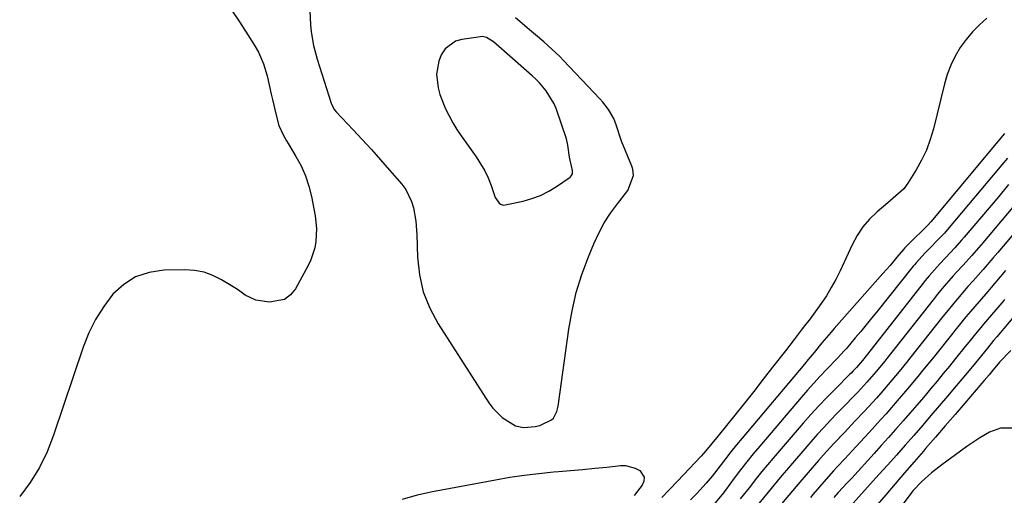
# Model space of a CAD drawing. Units: inches. Extents: x 1885017 to 1889618, y 422025 to 427378.
# Drawn here: x 1888563 to 1888866, y 423667 to 423813 of the extents above; entities that cross this region are included whole.
import ezdxf

# ---------------------------------------------------------------- set-up
doc = ezdxf.new("R2010")
doc.units = ezdxf.units.IN
doc.header["$MEASUREMENT"] = 0
for name, color, linetype in [('1', 7, 'Continuous'), ('7', 7, 'Continuous'), ('8', 7, 'Continuous')]:
    doc.layers.add(name, color=color, linetype=linetype)

msp = doc.modelspace()

# ---------------------------------------------------------------- linework, layer by layer
at = {"layer": '1', "color": 18}
for points in [[(1888652.03, 423816.1, 1788), (1888652.26, 423811.76, 1788), (1888652.45, 423809.59, 1788), (1888653.14, 423805.31, 1788), (1888654.25, 423801.12, 1788), (1888658.58, 423787.6, 1788), (1888658.86, 423786.87, 1788), (1888659.63, 423785.53, 1788), (1888660.13, 423784.94, 1788), (1888665.34, 423779.4, 1788), (1888668.19, 423776.34, 1788), (1888671.02, 423773.25, 1788), (1888673.8, 423770.12, 1788), (1888676.56, 423766.97, 1788), (1888680.33, 423762.6, 1788), (1888681.56, 423760.94, 1788), (1888683.37, 423757.3, 1788), (1888683.95, 423755.32, 1788), (1888684.64, 423751.2, 1788), (1888684.96, 423747.03, 1788), (1888685.17, 423740.1, 1788), (1888685.79, 423734.67, 1788), (1888686.96, 423729.42, 1788), (1888688.97, 423724.43, 1788), (1888691.54, 423719.62, 1788), (1888707.21, 423695.26, 1788), (1888708.44, 423693.6, 1788), (1888711.32, 423690.72, 1788), (1888715.4, 423688.12, 1788), (1888717.86, 423687.59, 1788), (1888721.43, 423687.96, 1788), (1888722.91, 423688.29, 1788), (1888726.53, 423690.03, 1788), (1888727.1, 423690.53, 1788), (1888728.17, 423692.6, 1788), (1888728.56, 423694.16, 1788), (1888728.7, 423694.96, 1788), (1888731.86, 423717.94, 1788), (1888732.87, 423723.63, 1788), (1888734.17, 423729.25, 1788), (1888735.89, 423734.76, 1788), (1888737.9, 423740.18, 1788), (1888739.59, 423744.25, 1788), (1888741.1, 423747.51, 1788), (1888742.78, 423750.67, 1788), (1888744.72, 423753.69, 1788), (1888746.82, 423756.6, 1788), (1888750.01, 423760.67, 1788), (1888751.81, 423765.29, 1788), (1888751.62, 423767.25, 1788), (1888751.32, 423768.2, 1788), (1888748.09, 423775.84, 1788), (1888747.96, 423776.17, 1788), (1888746.5, 423780.91, 1788), (1888745.69, 423782.85, 1788), (1888744.08, 423785.61, 1788), (1888742.38, 423787.87, 1788), (1888741.44, 423788.94, 1788), (1888730.23, 423800.74, 1788), (1888729.06, 423801.94, 1788), (1888726.66, 423804.25, 1788), (1888724.16, 423806.46, 1788), (1888721.63, 423808.63, 1788), (1888720.35, 423809.7, 1788), (1888715.38, 423813.86, 1788)], [(1888732.71, 423765.25, 1786), (1888732.98, 423765.84, 1786), (1888733.03, 423766.83, 1786), (1888732.05, 423770.96, 1786), (1888731.57, 423774.68, 1786), (1888731.16, 423776.56, 1786), (1888727.92, 423785.91, 1786), (1888727.32, 423787.38, 1786), (1888724.89, 423791.43, 1786), (1888722.81, 423793.84, 1786), (1888721.69, 423794.97, 1786), (1888720.52, 423796.05, 1786), (1888711.12, 423804.31, 1786), (1888708.65, 423806.5, 1786), (1888706.46, 423807.86, 1786), (1888705.25, 423808.09, 1786), (1888704.61, 423808.06, 1786), (1888698.86, 423807.25, 1786), (1888696.88, 423806.65, 1786), (1888693.72, 423804.35, 1786), (1888692.47, 423802.51, 1786), (1888691.73, 423800.56, 1786), (1888691.09, 423796.51, 1786), (1888691.57, 423792.34, 1786), (1888692.08, 423790.28, 1786), (1888693.59, 423786.32, 1786), (1888693.82, 423785.82, 1786), (1888696.07, 423781.55, 1786), (1888697.34, 423779.51, 1786), (1888698.69, 423777.51, 1786), (1888703.34, 423771, 1786), (1888705.92, 423766.77, 1786), (1888706.96, 423764.52, 1786), (1888707.88, 423762.21, 1786), (1888709.14, 423758.55, 1786), (1888710.34, 423756.73, 1786), (1888710.78, 423756.44, 1786), (1888711.74, 423756.18, 1786), (1888712.27, 423756.21, 1786), (1888717.76, 423757.41, 1786), (1888720.49, 423758.18, 1786), (1888723.14, 423759.16, 1786), (1888725.66, 423760.43, 1786), (1888728.09, 423761.91, 1786), (1888732.25, 423764.79, 1786), (1888732.71, 423765.25, 1786)]]:
    msp.add_polyline3d(points, dxfattribs=at)
at = {"layer": '7', "color": 18}
for points in [[(1888860.77, 423813.79, 1788), (1888858.46, 423811.74, 1788), (1888856.3, 423809.57, 1788), (1888854.35, 423807.2, 1788), (1888852.54, 423804.71, 1788), (1888850.99, 423802.05, 1788), (1888849.63, 423799.31, 1788), (1888848.55, 423796.44, 1788), (1888847.67, 423793.5, 1788), (1888844.29, 423779.69, 1788), (1888843.31, 423776.37, 1788), (1888842.12, 423773.13, 1788), (1888840.63, 423770.02, 1788), (1888838.94, 423767, 1788), (1888836.4, 423762.94, 1788), (1888835.1, 423761.2, 1788), (1888833.55, 423759.71, 1788), (1888831.03, 423757.62, 1788), (1888830.19, 423756.91, 1788), (1888826.89, 423754.1, 1788), (1888824.58, 423751.86, 1788), (1888822.49, 423749.45, 1788), (1888820.74, 423746.79, 1788), (1888819.2, 423743.96, 1788), (1888815.47, 423735.88, 1788), (1888814.18, 423733.27, 1788), (1888812.79, 423730.72, 1788), (1888811.27, 423728.24, 1788), (1888809.65, 423725.83, 1788), (1888807.31, 423722.53, 1788), (1888806.25, 423721.09, 1788), (1888804.57, 423718.99, 1788), (1888803.46, 423717.59, 1788), (1888801.32, 423714.79, 1788), (1888798.63, 423711.29, 1788), (1888794.69, 423706.18, 1788), (1888791.81, 423702.47, 1788), (1888788.92, 423698.77, 1788), (1888786, 423695.09, 1788), (1888783.06, 423691.42, 1788), (1888777.9, 423685.02, 1788), (1888775.98, 423682.66, 1788), (1888774, 423680.34, 1788), (1888773.33, 423679.59, 1788), (1888772.64, 423678.84, 1788), (1888765.33, 423671.07, 1788), (1888762.94, 423668.54, 1788), (1888760.54, 423666.01, 1788)], [(1888866.21, 423778.27, 1786), (1888843.46, 423751.01, 1786), (1888843.33, 423750.86, 1786), (1888843.13, 423750.65, 1786), (1888843, 423750.51, 1786), (1888842.93, 423750.44, 1786), (1888836.23, 423743.8, 1786), (1888835.33, 423742.85, 1786), (1888835.01, 423742.47, 1786), (1888833.01, 423740.07, 1786), (1888830.88, 423737.56, 1786), (1888828.72, 423735.08, 1786), (1888813.67, 423718.14, 1786), (1888812.71, 423717.05, 1786), (1888809.89, 423713.7, 1786), (1888807.45, 423710.72, 1786), (1888805.66, 423708.57, 1786), (1888804.47, 423707.14, 1786), (1888785.29, 423684.35, 1786), (1888783.55, 423682.25, 1786), (1888781.83, 423680.13, 1786), (1888780.15, 423677.98, 1786), (1888778.49, 423675.82, 1786), (1888776.05, 423672.61, 1786), (1888774.25, 423670.42, 1786), (1888771.37, 423667.29, 1786), (1888769.35, 423665.31, 1786)], [(1888867.13, 423770.68, 1784), (1888865.32, 423768.53, 1784), (1888848.62, 423748.66, 1784), (1888847.67, 423747.56, 1784), (1888846.93, 423746.77, 1784), (1888846.68, 423746.51, 1784), (1888842.12, 423741.85, 1784), (1888841.61, 423741.32, 1784), (1888838.95, 423738.41, 1784), (1888838.41, 423737.75, 1784), (1888838.24, 423737.53, 1784), (1888838.06, 423737.31, 1784), (1888826.84, 423723.31, 1784), (1888825.2, 423721.27, 1784), (1888823.54, 423719.24, 1784), (1888821.87, 423717.23, 1784), (1888820.19, 423715.22, 1784), (1888817.47, 423712, 1784), (1888816.79, 423711.22, 1784), (1888814.68, 423708.98, 1784), (1888811.34, 423705.54, 1784), (1888809.34, 423703.43, 1784), (1888807.36, 423701.29, 1784), (1888805.43, 423699.12, 1784), (1888803.52, 423696.92, 1784), (1888790.72, 423681.92, 1784), (1888788.69, 423679.49, 1784), (1888786.7, 423677.04, 1784), (1888784.77, 423674.54, 1784), (1888782.87, 423672.02, 1784), (1888780.13, 423668.3, 1784), (1888779.1, 423666.94, 1784), (1888776.46, 423663.81, 1784)], [(1888867.46, 423762.47, 1782), (1888864.39, 423758.85, 1782), (1888853.79, 423746.3, 1782), (1888852.97, 423745.35, 1782), (1888850.88, 423743.01, 1782), (1888847.96, 423739.94, 1782), (1888846.25, 423738.11, 1782), (1888842.92, 423734.39, 1782), (1888841.71, 423732.9, 1782), (1888841.11, 423732.15, 1782), (1888822.84, 423708.83, 1782), (1888822.42, 423708.3, 1782), (1888820.59, 423706.15, 1782), (1888819.56, 423705.08, 1782), (1888818.86, 423704.37, 1782), (1888818.51, 423704.02, 1782), (1888814.03, 423699.58, 1782), (1888811.48, 423696.99, 1782), (1888808.96, 423694.35, 1782), (1888806.51, 423691.66, 1782), (1888804.1, 423688.92, 1782), (1888794.86, 423678.21, 1782), (1888793.12, 423676.15, 1782), (1888791.39, 423674.07, 1782), (1888789.7, 423671.97, 1782), (1888787.43, 423669.08, 1782), (1888784.67, 423665.61, 1782)], [(1888868.51, 423746.81, 1778), (1888864.11, 423741.6, 1778), (1888862.62, 423739.83, 1778), (1888859.6, 423736.32, 1778), (1888856.47, 423732.8, 1778), (1888854.91, 423731.03, 1778), (1888851.65, 423727.27, 1778), (1888851.08, 423726.61, 1778), (1888848.29, 423723.22, 1778), (1888847.19, 423721.84, 1778), (1888837.01, 423709.01, 1778), (1888835.92, 423707.63, 1778), (1888833.7, 423704.91, 1778), (1888832.58, 423703.55, 1778), (1888830.32, 423700.87, 1778), (1888828.03, 423698.2, 1778), (1888826.72, 423696.71, 1778), (1888824.26, 423693.99, 1778), (1888823.01, 423692.64, 1778), (1888820.08, 423689.54, 1778), (1888816.82, 423686.12, 1778), (1888813.55, 423682.7, 1778), (1888810.36, 423679.22, 1778), (1888808.81, 423677.44, 1778), (1888803.05, 423670.76, 1778), (1888801.92, 423669.44, 1778), (1888799.68, 423666.78, 1778), (1888797.45, 423664.11, 1778)], [(1888866.52, 423735.99, 1776), (1888864.87, 423734.02, 1776), (1888862.11, 423730.8, 1776), (1888861, 423729.51, 1776), (1888860.44, 423728.87, 1776), (1888855.69, 423723.36, 1776), (1888854.3, 423721.71, 1776), (1888852.25, 423719.21, 1776), (1888850.9, 423717.53, 1776), (1888850.23, 423716.69, 1776), (1888844.14, 423709.08, 1776), (1888841.04, 423705.25, 1776), (1888839.47, 423703.35, 1776), (1888836.31, 423699.56, 1776), (1888833.11, 423695.81, 1776), (1888831.36, 423693.79, 1776), (1888829.66, 423691.86, 1776), (1888827.95, 423689.94, 1776), (1888826.23, 423688.03, 1776), (1888824.49, 423686.13, 1776), (1888820.39, 423681.7, 1776), (1888819.24, 423680.46, 1776), (1888816.92, 423677.99, 1776), (1888814.59, 423675.52, 1776), (1888813.44, 423674.28, 1776), (1888811.2, 423671.73, 1776), (1888807.13, 423667.01, 1776), (1888806.32, 423666.07, 1776)], [(1888866.29, 423727.12, 1774), (1888865.95, 423726.72, 1774), (1888859.73, 423719.44, 1774), (1888858.91, 423718.46, 1774), (1888857.28, 423716.5, 1774), (1888855.67, 423714.52, 1774), (1888854.06, 423712.54, 1774), (1888851.09, 423708.87, 1774), (1888849.2, 423706.54, 1774), (1888847.3, 423704.22, 1774), (1888845.39, 423701.92, 1774), (1888843.46, 423699.62, 1774), (1888841.18, 423696.91, 1774), (1888839.11, 423694.49, 1774), (1888837.04, 423692.08, 1774), (1888834.96, 423689.68, 1774), (1888832.61, 423687, 1774), (1888830.41, 423684.53, 1774), (1888828.2, 423682.06, 1774), (1888825.98, 423679.61, 1774), (1888819.08, 423672.05, 1774), (1888817.71, 423670.55, 1774), (1888814.94, 423667.57, 1774), (1888813.6, 423666.05, 1774)], [(1888871.44, 423724.59, 1772), (1888863.77, 423715.52, 1772), (1888862.83, 423714.39, 1772), (1888860.94, 423712.12, 1772), (1888859.08, 423709.84, 1772), (1888857.21, 423707.56, 1772), (1888854.75, 423704.56, 1772), (1888852.46, 423701.81, 1772), (1888851.31, 423700.45, 1772), (1888848.58, 423697.23, 1772), (1888846.05, 423694.26, 1772), (1888843.51, 423691.3, 1772), (1888840.97, 423688.35, 1772), (1888838.22, 423685.19, 1772), (1888835.55, 423682.15, 1772), (1888832.88, 423679.12, 1772), (1888830.19, 423676.1, 1772), (1888827.48, 423673.09, 1772), (1888817.76, 423662.31, 1772)], [(1888868.56, 423687.42, 1768), (1888864.95, 423687.45, 1768), (1888861.57, 423686.19, 1768), (1888858.62, 423684.39, 1768), (1888854.58, 423681.73, 1768), (1888852.61, 423680.34, 1768), (1888846.81, 423676.14, 1768), (1888843.67, 423673.67, 1768), (1888840.73, 423670.95, 1768), (1888837.97, 423668.06, 1768), (1888834.99, 423664.1, 1768)]]:
    msp.add_polyline3d(points, dxfattribs=at)
at = {"layer": '8', "color": 18}
for points in [[(1888627.95, 423816.11, 1790), (1888630.13, 423812.99, 1790), (1888632.21, 423809.8, 1790), (1888634.85, 423805.52, 1790), (1888636.14, 423803.26, 1790), (1888637.75, 423799.72, 1790), (1888638.87, 423796, 1790), (1888640.11, 423790.31, 1790), (1888640.46, 423788.69, 1790), (1888641.58, 423783.85, 1790), (1888642.46, 423780.67, 1790), (1888643.77, 423777.84, 1790), (1888644.78, 423776.02, 1790), (1888645.31, 423775.12, 1790), (1888647.72, 423771.16, 1790), (1888649.3, 423768.22, 1790), (1888650.65, 423765.2, 1790), (1888651.68, 423762.05, 1790), (1888652.48, 423758.82, 1790), (1888653.64, 423752.85, 1790), (1888654.07, 423748.92, 1790), (1888653.87, 423744.97, 1790), (1888653.51, 423743.02, 1790), (1888652.3, 423739.29, 1790), (1888651.45, 423737.5, 1790), (1888647.59, 423730.37, 1790), (1888646.03, 423728.46, 1790), (1888644.21, 423727.05, 1790), (1888639.53, 423726.21, 1790), (1888635.39, 423726.82, 1790), (1888632.06, 423728.43, 1790), (1888630, 423729.93, 1790), (1888628.93, 423730.63, 1790), (1888624.82, 423733.14, 1790), (1888622.14, 423734.46, 1790), (1888619.38, 423735.46, 1790), (1888616.49, 423735.99, 1790), (1888613.51, 423736.19, 1790), (1888606.95, 423736.1, 1790), (1888602.47, 423735.43, 1790), (1888598.31, 423734.09, 1790), (1888594.64, 423731.72, 1790), (1888591.29, 423728.68, 1790), (1888588.46, 423724.9, 1790), (1888585.94, 423720.95, 1790), (1888583.88, 423716.75, 1790), (1888582.12, 423712.36, 1790), (1888573.02, 423685.23, 1790), (1888571, 423680.17, 1790), (1888568.65, 423675.29, 1790), (1888565.77, 423670.71, 1790), (1888562.55, 423666.31, 1790)], [(1888868.77, 423755.53, 1780), (1888865.45, 423751.63, 1780), (1888858.95, 423743.95, 1780), (1888856.04, 423740.57, 1780), (1888853.41, 423737.68, 1780), (1888851.37, 423735.45, 1780), (1888850.36, 423734.33, 1780), (1888847.6, 423731.2, 1780), (1888845.42, 423728.59, 1780), (1888844.57, 423727.53, 1780), (1888844.15, 423726.99, 1780), (1888829.91, 423708.92, 1780), (1888829.26, 423708.1, 1780), (1888826.61, 423704.85, 1780), (1888823.77, 423701.56, 1780), (1888820.95, 423698.52, 1780), (1888818.83, 423696.32, 1780), (1888817.77, 423695.23, 1780), (1888814.61, 423692.02, 1780), (1888812.51, 423689.86, 1780), (1888810.45, 423687.67, 1780), (1888808.43, 423685.43, 1780), (1888806.44, 423683.17, 1780), (1888798.97, 423674.49, 1780), (1888797.52, 423672.8, 1780), (1888796.09, 423671.1, 1780), (1888793.27, 423667.65, 1780), (1888790.44, 423664.22, 1780)], [(1888868.14, 423711.31, 1770), (1888864.68, 423707.8, 1770), (1888862.14, 423704.76, 1770), (1888861.42, 423703.88, 1770), (1888859.96, 423702.13, 1770), (1888859.23, 423701.27, 1770), (1888853.95, 423695.11, 1770), (1888850.94, 423691.61, 1770), (1888847.92, 423688.11, 1770), (1888844.9, 423684.61, 1770), (1888841.87, 423681.12, 1770), (1888841.19, 423680.35, 1770), (1888838.29, 423677, 1770), (1888835.39, 423673.64, 1770), (1888832.5, 423670.27, 1770), (1888829.62, 423666.9, 1770), (1888825.02, 423661.5, 1770)], [(1888680.59, 423665.57, 1790), (1888685.18, 423666.85, 1790), (1888687.49, 423667.38, 1790), (1888689.83, 423667.87, 1790), (1888709.23, 423671.53, 1790), (1888713.68, 423672.29, 1790), (1888718.14, 423672.96, 1790), (1888722.63, 423673.49, 1790), (1888727.12, 423673.93, 1790), (1888728.66, 423674.05, 1790), (1888732.39, 423674.37, 1790), (1888736.12, 423674.7, 1790), (1888739.85, 423675.06, 1790), (1888743.58, 423675.44, 1790), (1888747.77, 423675.87, 1790), (1888749.36, 423675.87, 1790), (1888752.34, 423675.1, 1790), (1888753.74, 423674.35, 1790), (1888755.06, 423672.27, 1790), (1888754.95, 423671.1, 1790), (1888754.46, 423669.88, 1790), (1888752.01, 423666.67, 1790)]]:
    msp.add_polyline3d(points, dxfattribs=at)

doc.saveas('drawing.dxf')
